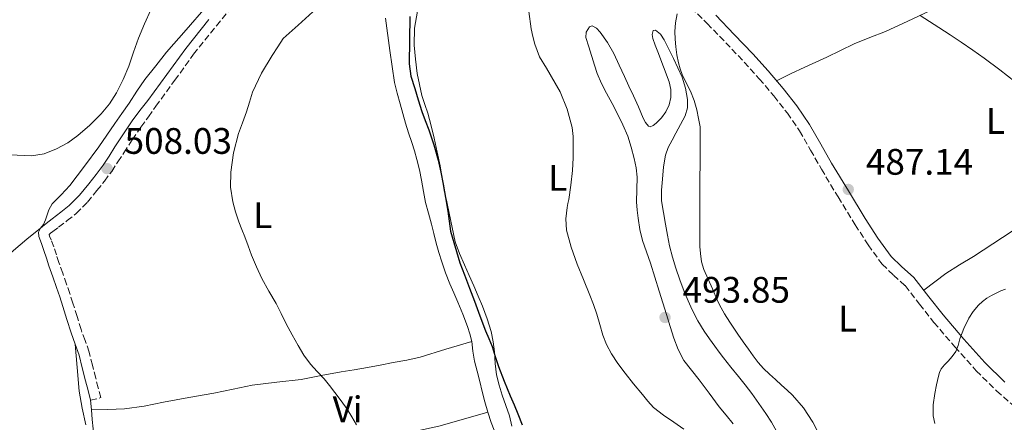
# Model space of a CAD drawing. Units: metres. Extents: x 553030 to 556470, y 4707816 to 4710155.
# Drawn here: x 553910 to 554177, y 4708211 to 4708320 of the extents above; entities that cross this region are included whole.
import ezdxf
from ezdxf.enums import TextEntityAlignment as Align

# ---------------------------------------------------------------- set-up
doc = ezdxf.new("R2010")
doc.units = ezdxf.units.M
doc.header["$MEASUREMENT"] = 0
doc.linetypes.add('DGN Style 3', pattern=[2.435890702152634, 1.739921930109024, -0.6959687720436097])
for name, color, linetype, lineweight in [('Camino', 7, 'DGN Style 3', 0), ('Cota de punto acotado terreno', 7, 'Continuous', 0), ('Curva de nivel directora', 30, 'Continuous', 30), ('Curva de nivel intermedia', 30, 'Continuous', 0), ('Etiqueta de uso rústico', 92, 'Continuous', 0), ('Fuente-manantial-naciente', 7, 'Continuous', 0), ('Línea de cambio de uso (parcela vista)', 92, 'Continuous', 0), ('Margen derecho', 7, 'Continuous', 0), ('Punto acotado terreno (símbolo)', 7, 'Continuous', 0)]:
    doc.layers.add(name, color=color, linetype=linetype, lineweight=lineweight)
doc.styles.add('Style-Arial', font='arial.ttf')

# ---------------------------------------------------------------- blocks, each defined once
blk = doc.blocks.new('5PATER')
at = {"layer": 'Fuente-manantial-naciente', "linetype": 'Continuous', "lineweight": 0}
h = blk.add_hatch(color=51, dxfattribs=at)
edge = h.paths.add_edge_path()
edge.add_ellipse((0, 0), major_axis=(-0.1095731443231308, -0.1110710700762829), ratio=0.9994222409660317, start_angle=0, end_angle=360)

msp = doc.modelspace()

# ---------------------------------------------------------------- linework, layer by layer
at = {"layer": 'Camino', "color": 7, "linetype": 'DGN Style 3', "lineweight": 0}
for points in [[(553929.2600000006, 4708216.77, 507.2299999999958), (553932.03, 4708217.490000002, 507.2299999999958), (553931.3399999995, 4708220.140000002, 507), (553930.6499999987, 4708222.790000001, 506.779999999999), (553929.769999998, 4708226.28, 506.6399999999995), (553928.8500000016, 4708229.880000001, 506.6300000000047), (553927.7600000009, 4708233.03, 506.6100000000006), (553926.6599999989, 4708235.980000001, 506.5899999999965), (553925.579999997, 4708239.51, 506.4400000000023), (553924.4499999983, 4708243.150000001, 506.2700000000042), (553923.5900000001, 4708245.740000002, 506.2100000000065), (553922.7199999982, 4708248.33, 506.2499999999999), (553921.6799999989, 4708251.290000002, 506.3800000000047), (553920.6599999997, 4708254.210000001, 506.5099999999948), (553919.969999999, 4708256.27, 506.5899999999965), (553919.2800000005, 4708258.410000001, 506.679999999993), (553918.5599999987, 4708260.36, 506.779999999999), (553918.0899999992, 4708261.380000002, 506.8800000000046), (553918.0399999978, 4708261.770000001, 506.8999999999943), (553918.3299999983, 4708262.119999999, 506.9199999999984), (553918.9899999978, 4708262.560000001, 507.1100000000007), (553920.5599999991, 4708263.770000001, 507.3099999999977), (553922.8999999971, 4708265.550000003, 507.3999999999942), (553925.359999998, 4708267.480000001, 507.479999999996), (553928.3799999978, 4708270.560000001, 507.6600000000035), (553930.9799999995, 4708273.78, 507.8500000000058), (553933.0199999979, 4708276.279999999, 508.1300000000047), (553935.0000000006, 4708278.940000001, 508.3500000000057), (553936.6700000003, 4708281.5, 508.3699999999955), (553938.2800000019, 4708283.99, 508.3600000000006), (553940.5799999974, 4708287.52, 508.3899999999995), (553942.9299999988, 4708290.970000001, 508.3300000000018), (553944.9499999994, 4708293.77, 508.1900000000023), (553946.9799999989, 4708296.600000001, 508.0399999999937), (553952.1099999987, 4708303.66, 507.929999999993), (553957.2399999984, 4708310.710000002, 507.820000000007), (553963.4499999977, 4708318.480000001, 507.4100000000037), (553969.7499999988, 4708326.199999999, 507.0299999999989)], [(554090.6099999994, 4708325.100000001, 490.3200000000071), (554096.7399999984, 4708319.109999999, 489.820000000007), (554101.7699999998, 4708313.87, 489.6000000000057), (554106.8000000011, 4708308.62, 489.3800000000048), (554110.8999999982, 4708304.08, 489.1300000000048), (554114.85, 4708299.400000002, 488.850000000006), (554118.5200000001, 4708294.770000001, 488.5899999999967), (554121.8399999995, 4708289.9, 488.3399999999964), (554124.8099999977, 4708284.720000002, 488.0399999999936), (554127.7600000004, 4708279.530000002, 487.729999999996), (554132.3200000001, 4708271.980000001, 487.3600000000006), (554136.9400000003, 4708264.460000002, 487.0399999999936), (554140.4600000007, 4708258.99, 486.8699999999953), (554144.2499999993, 4708253.710000004, 486.6900000000023), (554147.3599999985, 4708250.770000001, 486.4900000000054), (554150.5300000003, 4708247.900000001, 486.2200000000012), (554154.4299999983, 4708242.91, 485.7400000000054)], [(554154.4299999983, 4708242.91, 485.7400000000054), (554158.3299999987, 4708237.91, 485.2500000000001), (554163.9899999981, 4708231.28, 484.6600000000035), (554169.8399999999, 4708224.78, 484.2100000000063), (554175.3699999999, 4708219.300000002, 483.9199999999984), (554181.2899999986, 4708214.230000001, 483.679999999993)]]:
    msp.add_polyline3d(points, dxfattribs=at)
at = {"layer": 'Curva de nivel directora', "color": 30, "linetype": 'Continuous', "lineweight": 30, "elevation": 500.0000000000003, "flags": 128}
msp.add_lwpolyline([(554015.9599999988, 4708321.020000001), (554015.8699999994, 4708314.59), (554015.78, 4708308.15), (554016.2800000008, 4708304.76), (554017.2899999988, 4708301.430000002), (554018.2399999987, 4708298.310000001), (554019.2499999991, 4708295.210000001), (554020.1699999999, 4708292.710000002), (554021.0899999986, 4708290.199999999), (554022.4499999998, 4708286.130000002), (554023.6500000001, 4708282.01), (554024.4300000002, 4708278.750000001), (554025.0599999983, 4708275.470000002), (554025.6599999996, 4708271.810000001), (554026.2499999997, 4708268.150000002), (554027.0399999986, 4708262.720000001), (554029.5699999989, 4708254.11), (554030.8399999985, 4708250.830000001), (554032.1900000008, 4708247.26), (554033.5399999986, 4708243.690000001), (554035.0299999994, 4708239.680000001), (554036.519999998, 4708235.67), (554037.4099999999, 4708233.510000001), (554038.3099999984, 4708231.350000001), (554039.16, 4708228.650000001), (554040.0399999984, 4708225.949999999), (554041.6399999988, 4708221.95), (554043.2699999983, 4708217.960000001), (554044.2699999998, 4708215.550000002), (554045.2699999987, 4708213.130000001), (554046.469999999, 4708210.150000001)], dxfattribs=at)
at = {"layer": 'Curva de nivel intermedia', "color": 30, "linetype": 'Continuous', "lineweight": 0, "flags": 128}
for points, elevation in [([(553938.0899999996, 4708303.850000001), (553939.6000000006, 4708307.5), (553940.9400000017, 4708311.32), (553942.3099999996, 4708315.130000001), (553943.9000000011, 4708318.970000001), (553945.630000001, 4708322.750000001)], 510), ([(553989.6500000008, 4708322.25), (553985.6100000017, 4708318.640000001), (553981.5800000017, 4708315.019999999), (553980.0799999997, 4708312.720000002), (553978.5799999998, 4708310.430000001), (553975.6699999997, 4708305.570000002), (553973.2600000001, 4708300.439999999), (553972.4100000008, 4708297.759999999), (553971.6399999997, 4708295.07), (553970.5399999999, 4708292.140000001), (553969.4500000015, 4708289.180000001), (553968.1100000005, 4708283.98), (553967.3800000016, 4708278.699999999), (553967.29, 4708274.660000001), (553967.8900000014, 4708270.630000001), (553968.6500000012, 4708267.91), (553969.560000001, 4708265.239999999), (553970.3299999998, 4708263.189999999), (553971.11, 4708261.149999999), (553972.050000001, 4708258.67), (553972.9800000008, 4708256.199999998), (553974.2999999997, 4708252.970000001), (553975.7700000004, 4708249.800000001), (553977.6900000003, 4708246.439999999), (553979.6399999994, 4708243.100000001), (553981.0200000008, 4708240.300000002), (553982.410000001, 4708237.499999999), (553984.0000000002, 4708234.550000001), (553985.650000002, 4708231.630000001), (553987.2200000011, 4708229.05), (553988.9700000013, 4708226.59), (553990.7999999997, 4708224.579999999), (553992.6600000015, 4708222.599999999), (553994.1400000012, 4708220.769999999), (553995.5899999996, 4708218.92)], 505), ([(554048.2700000006, 4708322.319999999), (554048.900000001, 4708317.59), (554049.4199999995, 4708315.52), (554049.9300000013, 4708313.449999998), (554051.220000001, 4708310.07), (554053.0800000008, 4708306.91), (554056.8100000012, 4708300.539999999), (554058.7300000013, 4708295.789999997), (554060.05, 4708290.859999999), (554060.3099999994, 4708288.430000001), (554060.3600000007, 4708285.990000002), (554060.3099999994, 4708282.59), (554060.1300000005, 4708279.180000001), (554059.7000000014, 4708275.210000001), (554059.1400000004, 4708271.259999999), (554058.9300000002, 4708270.179999999), (554058.7100000011, 4708269.109999998), (554058.3400000001, 4708266.050000001), (554058.5300000003, 4708262.990000002), (554059.7800000019, 4708258.310000001), (554061.4500000015, 4708253.750000001), (554063.1700000004, 4708249.539999999), (554064.8700000013, 4708245.319999999), (554065.8300000002, 4708242.76), (554066.76, 4708240.189999999), (554067.5900000016, 4708237.329999999), (554068.4100000019, 4708234.460000001)], 495), ([(554088.6100000012, 4708321.710000001), (554088.1799999998, 4708319.3), (554087.9900000021, 4708316.890000001), (554088.0200000011, 4708314.82), (554088.190000001, 4708312.75)], 490.0000000000001), ([(554180.3800000009, 4708303.210000001), (554176.2100000002, 4708306.470000001), (554172.0000000013, 4708309.699999999), (554168.8699999999, 4708311.859999998), (554165.7100000015, 4708313.990000002), (554162.7099999996, 4708315.989999999), (554159.7100000001, 4708317.980000001), (554157.1700000009, 4708319.65), (554154.6100000016, 4708321.289999999)], 490.0000000000001), ([(554088.190000001, 4708312.75), (554088.5300000008, 4708310.58), (554088.9599999998, 4708308.430000001), (554089.3800000001, 4708306.789999999), (554089.920000001, 4708305.189999999), (554091.0699999998, 4708302.940000001), (554092.240000001, 4708300.699999998), (554093.190000001, 4708298.189999999), (554093.9000000019, 4708295.609999998), (554094.3600000001, 4708293.310000001), (554094.8200000006, 4708291.02), (554094.8600000007, 4708283.800000001), (554094.8000000004, 4708280.619999999), (554094.74, 4708277.430000001), (554094.74, 4708273.039999999), (554094.7800000003, 4708268.65), (554094.7900000014, 4708266.88), (554094.7800000003, 4708265.109999999), (554094.7600000001, 4708262.79), (554094.72, 4708260.460000001), (554094.7700000014, 4708258.55), (554094.9099999999, 4708256.649999999), (554095.2000000004, 4708254.41), (554095.8399999997, 4708252.269999999), (554097.0100000009, 4708249.630000001), (554098.1799999999, 4708247), (554099.1100000021, 4708244.84), (554100.0599999998, 4708242.680000001), (554101.420000001, 4708240.289999999), (554102.9299999997, 4708237.99), (554103.9700000014, 4708236.34), (554105.0399999998, 4708234.710000001), (554106.4900000005, 4708232.680000001), (554107.9500000001, 4708230.65), (554109.2400000019, 4708228.849999999), (554110.5600000006, 4708227.069999999), (554112.0400000003, 4708225.410000001), (554113.6600000008, 4708223.899999999), (554115.3100000004, 4708222.390000001), (554116.9600000001, 4708220.890000002), (554118.4400000019, 4708219.53), (554119.9000000014, 4708218.15), (554122.9200000013, 4708214.689999999), (554125.4200000003, 4708210.810000001), (554129.6900000017, 4708202.470000001)], 490.0000000000001), ([(553907.270000001, 4708283.38), (553913.2300000021, 4708283.149999999), (553916.6699999999, 4708283.689999999), (553920.0000000002, 4708285.07), (553923.0300000012, 4708286.710000001), (553925.8099999995, 4708288.669999998), (553929.0700000006, 4708291.480000001), (553932.0800000015, 4708294.560000001), (553934.3700000002, 4708297.300000001), (553936.3200000017, 4708300.289999999), (553938.0899999996, 4708303.850000001)], 510), ([(554158.6100000005, 4708210.48), (554158.1100000018, 4708212.55), (554158.1299999999, 4708215.569999999), (554158.6200000015, 4708218.600000001), (554159.0599999996, 4708220.949999999), (554159.5800000004, 4708223.289999999), (554159.8500000008, 4708224.349999999), (554160.3200000003, 4708225.34), (554161.220000001, 4708226.380000001), (554162.1599999998, 4708227.38), (554163.2700000008, 4708228.649999999), (554164.3000000011, 4708229.98), (554164.9100000013, 4708231.680000001), (554165.3300000015, 4708233.46), (554166.4800000004, 4708236.289999999), (554167.8200000015, 4708239.05), (554169.0000000016, 4708240.9), (554170.420000001, 4708242.579999999), (554171.5099999995, 4708243.63), (554172.720000001, 4708244.52), (554173.9600000016, 4708245.25), (554175.2300000011, 4708245.9), (554176.5099999997, 4708246.470000001), (554177.8200000017, 4708246.970000002)], 485.0000000000001), ([(554068.4100000019, 4708234.460000001), (554069.4199999999, 4708231.880000002), (554070.7300000021, 4708229.430000001), (554072.5, 4708226.74), (554074.42, 4708224.15), (554076.7600000004, 4708221.220000001), (554079.1400000007, 4708218.31), (554080.6000000003, 4708216.529999998), (554082.2000000007, 4708214.859999998), (554084.8600000006, 4708212.769999999), (554087.6400000011, 4708210.859999999), (554090.4100000005, 4708208.970000001)], 495), ([(553995.5899999996, 4708218.92), (553997.2900000006, 4708216.67), (553998.9500000014, 4708214.38), (554000.2600000012, 4708212.310000001), (554001.4500000003, 4708210.149999999)], 505)]:
    msp.add_lwpolyline(points, dxfattribs=dict(at, elevation=elevation))
at = {"layer": 'Línea de cambio de uso (parcela vista)', "color": 92, "linetype": 'Continuous', "lineweight": 0, "extrusion": (-0.01040974423493461, 0.1358471620966326, 0.9906751161582967), "elevation": 634334.1249585963, "flags": 128}
msp.add_lwpolyline([(-912038.3729285197, -4608681.943885319), (-912038.3729285197, -4608679.301594646)], dxfattribs=at)
at = {"layer": 'Línea de cambio de uso (parcela vista)', "color": 92, "linetype": 'Continuous', "lineweight": 0}
for points in [[(554176.2199999997, 4708330.960000001, 492.7449999999953), (554175.6100000005, 4708330.83, 492.679999999993), (554173.5199999996, 4708329.949999999, 492.429999999993), (554170.1100000005, 4708328.470000001, 491.9799999999959), (554166.7300000004, 4708326.949999999, 491.5200000000041), (554161.9900000002, 4708324.74, 490.679999999993), (554157.2300000004, 4708322.52, 489.9499999999971), (554151.2300000004, 4708319.74, 489.570000000007), (554145.1799999997, 4708316.949999999, 489.2599999999948), (554140.9199999999, 4708315.26, 488.9600000000065), (554136.6699999999, 4708313.58, 488.6699999999983), (554132.9400000004, 4708311.77, 488.5299999999989), (554129.2100000001, 4708309.949999999, 488.5399999999936), (554126.2199999997, 4708308.609999999, 488.7299999999959), (554123.2300000004, 4708307.24, 488.8999999999942), (554119.4100000003, 4708305.390000001, 488.929999999993), (554115.5999999996, 4708303.539999999, 488.9700000000012)], [(553960.54, 4708323.480000001, 508.6499999999942), (553955.2000000002, 4708317.369999999, 508.8699999999953), (553949.8700000001, 4708311.26, 509.0800000000018), (553946.9500000002, 4708307.560000001, 509.0800000000018), (553944.0300000003, 4708303.859999999, 509.0800000000018), (553941.8499999996, 4708300.699999999, 509.0800000000018), (553939.75, 4708297.470000001, 509.070000000007), (553937.7800000003, 4708294.680000001, 508.9700000000012), (553935.7999999998, 4708291.890000001, 508.8399999999965), (553933.6299999999, 4708288.76, 508.7700000000041), (553931.4699999997, 4708285.630000001, 508.7100000000065)], [(554009.3399999999, 4708320.529999999, 503.3800000000047), (554010.5499999998, 4708311.789999999, 503.2299999999959), (554011.7699999996, 4708303.039999999, 503.0800000000018), (554012.5499999998, 4708300.16, 503.0200000000041), (554013.3200000003, 4708297.279999999, 502.9499999999971), (554014.04, 4708294.640000001, 502.8999999999942), (554014.79, 4708292, 502.8300000000018), (554015.6299999999, 4708289.4, 502.6999999999971), (554016.4900000002, 4708286.800000001, 502.5399999999936), (554017.2199999997, 4708284.480000001, 502.4100000000035), (554017.9000000004, 4708282.140000001, 502.3099999999977), (554018.5599999996, 4708279.33, 502.3099999999977), (554019.1299999999, 4708276.5, 502.3300000000018), (554019.6500000004, 4708273.5, 502.3300000000018), (554020.2199999997, 4708270.51, 502.3099999999977), (554021, 4708267.57, 502.179999999993), (554021.8200000003, 4708264.640000001, 502.0599999999977), (554022.4600000001, 4708262.039999999, 502.0599999999977), (554023.1100000005, 4708259.439999999, 502.0599999999977), (554023.8600000005, 4708256.91, 502.0599999999977), (554024.6799999997, 4708254.4, 502.0599999999977), (554025.7000000002, 4708251.4, 502.0599999999977), (554026.8099999996, 4708248.430000001, 502.070000000007), (554027.9100000003, 4708245.91, 502.070000000007), (554029.0300000003, 4708243.41, 502.070000000007), (554030.3600000005, 4708240.140000001, 502.1699999999983), (554031.6100000005, 4708236.850000001, 502.2799999999989), (554032.2599999999, 4708234.82, 502.2799999999989), (554032.7800000003, 4708232.75, 502.2799999999989)], [(554025.3200000003, 4708273.730000001, 499.7100000000065), (554024.7199999997, 4708277.07, 499.6999999999971), (554024.1699999999, 4708280.42, 499.7100000000065), (554023.4199999999, 4708284.180000001, 499.7200000000012), (554022.5999999996, 4708287.92, 499.7200000000012), (554021.7599999999, 4708291.32, 499.7200000000012), (554020.8300000001, 4708294.699999999, 499.7200000000012), (554020.0199999996, 4708297.100000001, 499.7200000000012), (554019.2699999996, 4708299.52, 499.7200000000012), (554018.5999999996, 4708302.49, 499.7299999999959), (554017.9299999997, 4708305.460000001, 499.7400000000052), (554017.5499999998, 4708309.350000001, 499.8000000000029), (554017.1600000003, 4708313.24, 499.8600000000006), (554017.2699999996, 4708317.83, 499.6999999999971), (554018.0899999999, 4708322.42, 499.4600000000065)], [(554074.2800000003, 4708304.67, 492.0299999999989), (554072.8300000001, 4708307.789999999, 492.0299999999989), (554071.3899999997, 4708310.91, 492.070000000007), (554069.6900000004, 4708313.880000001, 492.3000000000029), (554067.6900000004, 4708316.699999999, 492.5899999999965), (554066.6900000004, 4708317.800000001, 492.6100000000006), (554065.4900000002, 4708318.439999999, 492.6100000000006), (554064.8099999996, 4708318.140000001, 492.6499999999942), (554063.9100000003, 4708316.74, 492.8899999999995), (554063.7699999996, 4708315.279999999, 493.1300000000047), (554064.6299999999, 4708312.699999999, 493.3999999999942), (554066.1500000004, 4708307.810000001, 493.8899999999995), (554066.8700000001, 4708305.52, 494.1100000000006), (554068.0800000001, 4708302.82, 494.3000000000029), (554069.4299999997, 4708300.189999999, 494.3800000000047), (554070.9100000003, 4708297.380000001, 494.4100000000035), (554072.3799999999, 4708294.560000001, 494.3899999999995), (554073.8300000001, 4708291.539999999, 494.3500000000058), (554075.1500000004, 4708288.449999999, 494.3000000000029), (554076.1399999997, 4708285.480000001, 494.2700000000041), (554076.9100000003, 4708282.449999999, 494.25), (554077.4199999999, 4708279.92, 494.1999999999971), (554077.7199999997, 4708277.380000001, 494.1499999999942), (554077.6299999999, 4708274.01, 494.1399999999995), (554077.5099999999, 4708270.640000001, 494.1399999999995), (554077.6799999997, 4708268.42, 494.1499999999942), (554077.9600000001, 4708266.210000001, 494.1499999999942), (554078.4600000001, 4708263.16, 494.1600000000035), (554079.1900000004, 4708260.16, 494.1499999999942), (554080.2699999996, 4708257.08, 494.1300000000047), (554081.3499999996, 4708254.02, 494.070000000007), (554082.5499999998, 4708250.220000001, 493.9600000000065), (554083.7400000002, 4708246.42, 493.8300000000018), (554084.7199999997, 4708243.24, 493.7799999999989), (554085.7000000002, 4708240.060000001, 493.8000000000029), (554086.7000000002, 4708236.850000001, 493.929999999993), (554087.7000000002, 4708233.65, 494.070000000007), (554088.8200000003, 4708230.529999999, 494.179999999993), (554090.3799999999, 4708227.600000001, 494.2299999999959), (554092.4600000001, 4708224.949999999, 494.2400000000052), (554094.5999999996, 4708222.369999999, 494.25), (554097.29, 4708218.67, 494.2599999999948), (554099.9800000004, 4708214.980000001, 494.2700000000041), (554101.8799999999, 4708212.730000001, 494.2599999999948), (554103.7800000003, 4708210.4, 494.2700000000041)], [(554115.5800000001, 4708208.4, 491.1300000000047), (554114.1900000004, 4708210.859999999, 491.1300000000047), (554112.6600000003, 4708213.230000001, 491.1300000000047), (554110.7999999998, 4708215.939999999, 491.1300000000047), (554108.8600000005, 4708218.59, 491.1300000000047), (554107.0499999998, 4708220.939999999, 491.1300000000047), (554105.2199999997, 4708223.26, 491.1300000000047), (554103.1900000004, 4708225.76, 491.0899999999965), (554101.1799999997, 4708228.27, 491), (554099.9800000004, 4708229.869999999, 490.8899999999995), (554098.8099999996, 4708231.49, 490.7899999999936), (554097.3600000005, 4708233.480000001, 490.7599999999948), (554095.9299999997, 4708235.5, 490.7299999999959), (554094.2100000001, 4708238.34, 490.6399999999995), (554092.7100000001, 4708241.310000001, 490.570000000007), (554091.54, 4708243.779999999, 490.5399999999936), (554090.4699999997, 4708246.300000001, 490.5200000000041), (554089.3200000003, 4708249.460000001, 490.5099999999948), (554088.2599999999, 4708252.640000001, 490.4900000000052), (554087.3099999996, 4708255.640000001, 490.4199999999983), (554086.5, 4708258.689999999, 490.3500000000058), (554085.9299999997, 4708261.640000001, 490.3500000000058), (554085.4000000004, 4708264.59, 490.3500000000058), (554084.8399999999, 4708267.74, 490.2799999999989), (554084.3300000001, 4708270.9, 490.2200000000012), (554084.3099999996, 4708273.859999999, 490.1600000000035), (554084.6500000004, 4708276.83, 490.1100000000006), (554084.9100000003, 4708280.130000001, 490.0500000000029), (554085.4000000004, 4708283.369999999, 490), (554086.1500000004, 4708285.41, 489.9799999999959), (554087.2000000002, 4708287.380000001, 489.9600000000065), (554088.2699999996, 4708289.34, 489.9499999999971), (554089.5, 4708291.66, 489.929999999993), (554090.7300000004, 4708294, 489.9100000000035), (554091.3700000001, 4708296.17, 489.9100000000035), (554091.3899999997, 4708298.430000001, 489.9100000000035), (554090.8799999999, 4708301.49, 490.0399999999936), (554089.9100000003, 4708304.480000001, 490.1900000000023), (554088.7800000003, 4708307.029999999, 490.2100000000065), (554087.6100000005, 4708309.539999999, 490.2299999999959), (554086.3700000001, 4708312.09, 490.320000000007), (554085.0800000001, 4708314.619999999, 490.3899999999995), (554084.0300000003, 4708316.16, 490.4199999999983), (554082.7199999997, 4708317.279999999, 490.4400000000023), (554082.0899999999, 4708317.140000001, 490.4400000000023), (554081.8200000003, 4708316.130000001, 490.4400000000023), (554081.9800000004, 4708314.99, 490.4400000000023), (554082.6299999999, 4708313.180000001, 490.4400000000023), (554083.3099999996, 4708311.380000001, 490.4400000000023), (554084.8799999999, 4708307.32, 490.6900000000023), (554086.4600000001, 4708303.25, 491.0800000000018), (554086.9100000003, 4708301.15, 491.2299999999959), (554086.8899999997, 4708299.01, 491.3699999999953), (554086.4199999999, 4708297.029999999, 491.4600000000065), (554085.5, 4708295.119999999, 491.5299999999989), (554084.2999999998, 4708293.49, 491.6199999999953), (554082.8600000005, 4708292.060000001, 491.7200000000012), (554082.0899999999, 4708291.42, 491.7899999999936), (554081.2599999999, 4708291.029999999, 491.8600000000006), (554080.8099999996, 4708291.17, 491.8999999999942), (554080.0099999999, 4708292.189999999, 491.9400000000023), (554079.3899999997, 4708293.390000001, 491.9600000000065), (554078.0599999996, 4708296.439999999, 492.0099999999948), (554076.7100000001, 4708299.470000001, 492.0399999999936), (554075.5, 4708302.07, 492.0399999999936), (554074.2800000003, 4708304.67, 492.0299999999989)], [(553931.4699999997, 4708285.630000001, 508.7100000000065), (553927.5899999999, 4708280.32, 508.6699999999983), (553923.5899999999, 4708275.109999999, 508.6300000000047), (553921.2400000002, 4708272.58, 508.5099999999948), (553918.8399999999, 4708270.100000001, 508.2700000000041), (553917.9299999997, 4708268.5, 508), (553917.0300000003, 4708265.800000001, 507.3899999999995), (553916.4600000001, 4708264.550000001, 507.1100000000006), (553915.6100000005, 4708263.49, 506.9199999999983), (553911.9699999997, 4708260.480000001, 506.8000000000029), (553908.3099999996, 4708257.49, 506.6499999999942), (553903.25, 4708253.01, 505.820000000007), (553898.1100000005, 4708248.59, 505.0500000000029), (553891.7800000003, 4708243.5, 504.429999999993), (553885.4299999997, 4708238.430000001, 503.8000000000029), (553879.5099999999, 4708233.720000001, 503.1199999999953), (553873.5800000001, 4708229.039999999, 502.5399999999936), (553866.6299999999, 4708224.189999999, 502.1199999999953), (553859.5899999999, 4708219.439999999, 501.7400000000052), (553854.5, 4708215.32, 501.4400000000023), (553849.4199999999, 4708211.15, 501.1499999999942)], [(554043.6900000004, 4708209.75, 500.1100000000006), (554043.0300000003, 4708212.539999999, 500.0599999999977), (554042.0800000001, 4708215.350000001, 500.0200000000041), (554041.0599999996, 4708218.140000001, 499.9799999999959), (554040.2000000002, 4708220.890000001, 499.9600000000065), (554039.5300000003, 4708223.680000001, 499.9499999999971), (554039.1900000004, 4708226.800000001, 499.8399999999965), (554038.9400000004, 4708229.92, 499.75), (554038.5999999996, 4708232.680000001, 499.7599999999948), (554038.0999999996, 4708235.42, 499.7700000000041), (554037.0199999996, 4708238.930000001, 499.7599999999948), (554035.6900000004, 4708242.34, 499.75), (554034.5599999996, 4708245.09, 499.7400000000052), (554033.4000000004, 4708247.84, 499.7400000000052), (554032.1299999999, 4708250.699999999, 499.7400000000052), (554030.8600000005, 4708253.550000001, 499.7400000000052), (554029.4400000004, 4708256.640000001, 499.7400000000052), (554028.3300000001, 4708259.84, 499.7400000000052), (554027.4900000002, 4708263.699999999, 499.7299999999959), (554026.6699999999, 4708267.550000001, 499.7200000000012), (554025.9900000002, 4708270.640000001, 499.7100000000065), (554025.3200000003, 4708273.730000001, 499.7100000000065)], [(554179.5999999996, 4708262.730000001, 486.1000000000058), (554174.3300000001, 4708259.300000001, 485.6399999999995), (554169.0700000003, 4708255.850000001, 485.3899999999995), (554165.2999999998, 4708253.560000001, 485.2700000000041), (554161.6100000005, 4708251.16, 485.3800000000047), (554158.5800000001, 4708248.939999999, 485.6399999999995), (554155.5499999998, 4708246.720000001, 485.9100000000035)], [(553925.0700000003, 4708232.060000001, 506.6100000000006), (553925.6100000005, 4708225.65, 506.5399999999936), (553926.1500000004, 4708219.230000001, 506.4700000000012), (553926.9600000001, 4708214.67, 506.5800000000018), (553927.9900000002, 4708210.140000001, 506.7599999999948)], [(553929.4600000001, 4708214.16, 507.5899999999965), (553933.9500000002, 4708214.32, 508), (553938.4400000004, 4708214.480000001, 508.4100000000035), (553943.7699999996, 4708215.180000001, 508.6600000000035), (553949.0599999996, 4708216.26, 508.5899999999965), (553955.9199999999, 4708217.49, 508.3600000000006), (553962.7599999999, 4708218.74, 508.070000000007), (553967.9699999997, 4708219.83, 507.820000000007), (553973.1799999997, 4708220.91, 507.5099999999948), (553979.8300000001, 4708221.710000001, 507), (553986.4900000002, 4708222.460000001, 506.3800000000047), (553991.8899999997, 4708223.49, 505.8300000000018), (553997.29, 4708224.51, 505.2700000000041), (554000.8700000001, 4708225.060000001, 504.8999999999942), (554004.4600000001, 4708225.66, 504.5399999999936), (554007.9400000004, 4708226.350000001, 504.2700000000041), (554011.4199999999, 4708227.039999999, 504.0599999999977), (554015.1200000001, 4708227.680000001, 503.8600000000006), (554018.7800000003, 4708228.5, 503.6100000000006), (554025.7800000003, 4708230.619999999, 502.9499999999971), (554032.7800000003, 4708232.75, 502.2799999999989)], [(554032.7800000003, 4708232.75, 502.2799999999989), (554033.1200000001, 4708230.07, 502.3099999999977), (554033.5099999999, 4708227.41, 502.3500000000058), (554034.2300000004, 4708224.66, 502.3999999999942), (554034.9500000002, 4708221.92, 502.4600000000065), (554035.6399999997, 4708219.130000001, 502.5299999999989), (554036.3399999999, 4708216.34, 502.6000000000058), (554037.1699999999, 4708213.529999999, 502.6900000000023)], [(553929.4600000001, 4708214.16, 507.5899999999965), (553929.6699999999, 4708211.550000001, 507.9499999999971), (553929.9500000002, 4708209.01, 508.1600000000035), (553930.3399999999, 4708206.460000001, 508.1699999999983), (553930.9100000003, 4708203.74, 508.0800000000018), (553931.6399999997, 4708201.060000001, 507.9900000000052), (553932.5099999999, 4708198.59, 507.929999999993), (553933.3399999999, 4708196.109999999, 507.8800000000047), (553933.8799999999, 4708193.84, 507.8800000000047), (553934.4100000003, 4708191.57, 507.8800000000047)], [(554037.1699999999, 4708213.529999999, 502.6900000000023), (554030.5199999996, 4708211.619999999, 502.9400000000023), (554023.8799999999, 4708209.710000001, 503.179999999993), (554017.6100000005, 4708208.4, 503.6300000000047), (554011.29, 4708207.34, 504.3000000000029), (554004.8200000003, 4708206.050000001, 505.1900000000023), (553998.3399999999, 4708204.74, 506.0299999999989), (553991.9900000002, 4708203.4, 506.4199999999983), (553985.6200000001, 4708202.050000001, 506.8099999999977), (553980.4000000004, 4708201.199999999, 507.2799999999989), (553975.1799999997, 4708200.32, 507.75), (553970.1699999999, 4708199.130000001, 508.2899999999936), (553965.1799999997, 4708197.92, 508.7100000000065), (553961.2100000001, 4708197.050000001, 508.7700000000041), (553957.2199999997, 4708196.210000001, 508.7299999999959), (553952.0599999996, 4708195.289999999, 508.8099999999977), (553946.9000000004, 4708194.32, 508.7100000000065), (553940.6600000003, 4708192.939999999, 508.3000000000029), (553934.4100000003, 4708191.57, 507.8800000000047)], [(554037.1699999999, 4708213.529999999, 502.6900000000023), (554038.0899999999, 4708210.75, 502.7599999999948), (554038.8799999999, 4708208.65, 502.7700000000041), (554039.7000000002, 4708206.539999999, 502.7599999999948), (554041.0899999999, 4708202.49, 502.7700000000041), (554041.9800000004, 4708198.34, 502.7799999999989), (554042.0599999996, 4708195.83, 502.7799999999989), (554041.9299999997, 4708193.33, 502.7799999999989), (554041.7699999996, 4708190.699999999, 502.7700000000041)]]:
    msp.add_polyline3d(points, dxfattribs=at)
at = {"layer": 'Margen derecho', "color": 7, "linetype": 'Continuous', "lineweight": 0}
for points in [[(554099.0699999996, 4708321.36, 489.820000000007), (554104.100000001, 4708316.109999999, 489.6000000000057), (554109.1700000004, 4708310.83, 489.3800000000048), (554113.3399999989, 4708306.210000004, 489.1300000000048), (554117.3500000011, 4708301.449999999, 488.850000000006), (554121.1299999986, 4708296.690000001, 488.5899999999967), (554124.5799999975, 4708291.619999999, 488.3399999999964), (554127.6199999995, 4708286.320000002, 488.0399999999936), (554130.5499999998, 4708281.17, 487.729999999996), (554135.0899999995, 4708273.660000001, 487.3600000000006), (554139.6799999983, 4708266.180000001, 487.0399999999936), (554143.1400000006, 4708260.810000001, 486.8699999999953), (554146.699999999, 4708255.840000001, 486.6900000000023), (554149.5599999978, 4708253.140000001, 486.4900000000054), (554152.9100000006, 4708250.109999999, 486.2200000000012), (554156.980000001, 4708244.900000001, 485.7400000000054), (554160.8399999988, 4708239.960000002, 485.2500000000001)], [(553929.2600000006, 4708216.77, 507.2299999999958), (553928.57, 4708219.42, 507), (553927.8799999993, 4708222.08, 506.779999999999), (553926.9999999986, 4708225.570000002, 506.6399999999995), (553926.109999999, 4708229.060000001, 506.6300000000047), (553925.0699999997, 4708232.060000001, 506.6100000000006), (553923.9499999998, 4708235.060000002, 506.5899999999965), (553922.8399999989, 4708238.67, 506.4400000000023), (553921.7199999992, 4708242.270000001, 506.2700000000042), (553920.8699999999, 4708244.840000001, 506.2100000000065), (553920.0100000014, 4708247.390000002, 506.2499999999999), (553918.980000001, 4708250.34, 506.3800000000047), (553917.9499999986, 4708253.279999999, 506.5099999999948), (553917.2499999988, 4708255.380000002, 506.5899999999965), (553916.5699999993, 4708257.470000003, 506.679999999993), (553915.8799999986, 4708259.37, 506.779999999999), (553915.1799999991, 4708261.25, 506.8699999999953), (553915.0799999984, 4708262.440000001, 506.8999999999943), (553915.6099999981, 4708263.490000002, 506.9199999999984), (553917.2100000008, 4708264.810000001, 507.1100000000007), (553918.8299999969, 4708266.050000001, 507.3099999999977), (553921.1499999971, 4708267.820000002, 507.3999999999942), (553923.4499999991, 4708269.62, 507.479999999996), (553926.2399999987, 4708272.460000001, 507.6600000000035), (553928.7600000022, 4708275.590000001, 507.8500000000058), (553930.7600000005, 4708278.040000003, 508.1300000000047), (553932.6499999971, 4708280.580000003, 508.3500000000057), (553934.2699999998, 4708283.060000001, 508.3699999999955), (553935.879999999, 4708285.550000001, 508.3600000000006), (553938.1999999991, 4708289.100000001, 508.3899999999995), (553940.5899999986, 4708292.609999999, 508.3300000000018), (553942.6200000005, 4708295.440000001, 508.1900000000023), (553944.8199999997, 4708298.17, 508.0399999999937), (553949.9499999996, 4708305.230000001, 507.929999999993), (553955.1200000016, 4708312.33, 507.820000000007), (553961.379999998, 4708320.150000001, 507.4100000000037)], [(554160.8399999988, 4708239.960000002, 485.2500000000001), (554166.4299999991, 4708233.41, 484.6600000000035), (554172.1800000002, 4708227.010000001, 484.2100000000063), (554177.5599999981, 4708221.680000001, 483.9199999999984)]]:
    msp.add_polyline3d(points, dxfattribs=at)

# ---------------------------------------------------------------- block references
at = {"layer": 'Punto acotado terreno (símbolo)', "color": 7, "linetype": 'Continuous', "lineweight": 0, "xscale": 10, "yscale": 10, "zscale": 10}
for p in [(553933.7199999976, 4708279.689999999, 508.0299999999993), (554135.0699999994, 4708274.02, 487.1399999999995), (554085.3000000009, 4708239.270000001, 493.8500000000058)]:
    msp.add_blockref('5PATER', p, dxfattribs=at)

# ---------------------------------------------------------------- texts
at = {"layer": 'Cota de punto acotado terreno', "color": 7, "linetype": 'Continuous', "lineweight": 0, "style": 'Style-Arial'}
for s, p in [('508.03', (553938.489999998, 4708283.690000001, 508.0299999999989)), ('487.14', (554139.850000001, 4708278.02, 487.1399999999995)), ('493.85', (554090.079999998, 4708243.27, 493.8500000000058))]:
    msp.add_text(s, height=7.000000000000002, dxfattribs=at).set_placement(p)
at = {"layer": 'Etiqueta de uso rústico', "color": 92, "linetype": 'Continuous', "lineweight": 0, "style": 'Style-Arial'}
for s, p in [('L', (554175.0514203794, 4708292.600010002, 488.7200000000012)), ('L', (554056.1314203787, 4708277.180010001, 495.4400000000023)), ('L', (553976.0314203788, 4708267.040010002, 504.6100000000006)), ('L', (554134.8914203797, 4708238.930009999, 487.8600000000006)), ('Vi', (553999.0689322191, 4708214.330010002, 506.3800000000047))]:
    msp.add_text(s, height=7.000000000000002, dxfattribs=at).set_placement(p, align=Align.MIDDLE_CENTER)

doc.saveas('drawing.dxf')
